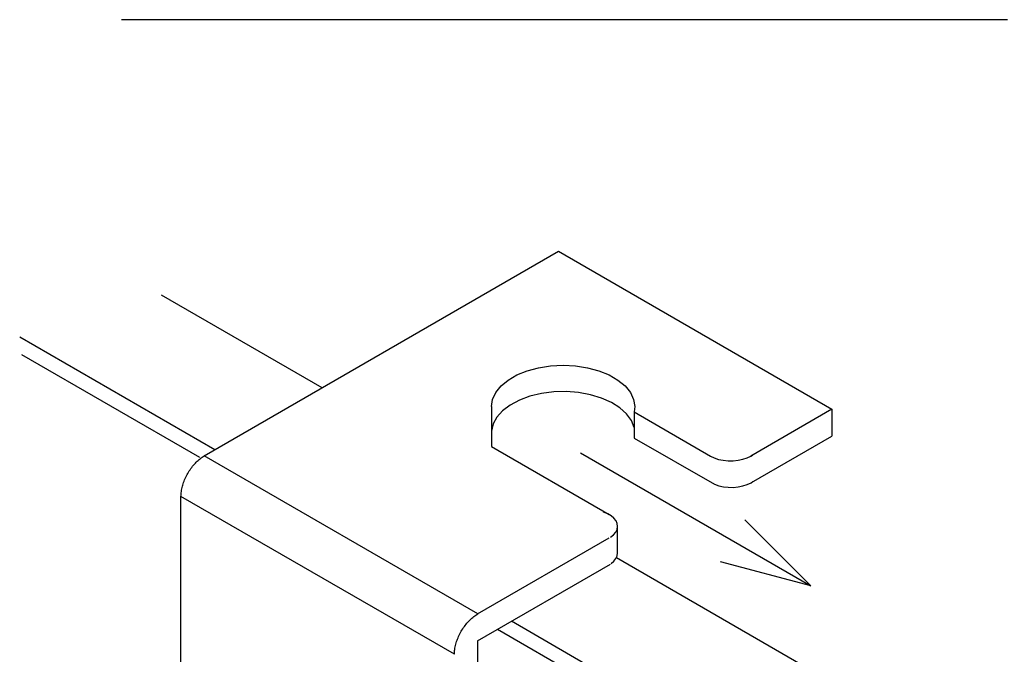
# Model space of a CAD drawing. Extents: x -10986 to 1073, y -7633 to 771.
# Drawn here: x -8144 to -7737, y -4164 to -3902 of the extents above; entities that cross this region are included whole.
import ezdxf

# ---------------------------------------------------------------- set-up
doc = ezdxf.new("R2010")
doc.units = 0
doc.header["$MEASUREMENT"] = 0
doc.layers.add('_8-0_', color=7, linetype='CONTINUOUS')

msp = doc.modelspace()

# ---------------------------------------------------------------- linework, layer by layer
at = {"layer": '_8-0_', "linetype": 'Continuous'}
for p, q in [((-7735.71, -3902.3), (-8101.74, -3902.3)), ((-8067.55, -4082.48), (-7921.17, -3997.96)), ((-7921.17, -3997.96), (-7808.19, -4063.19)), ((-8018.84, -4054.35), (-8085.21, -4016.04)), ((-8063.25, -4080), (-8143.81, -4033.48)), ((-8069.37, -4083.16), (-8142.98, -4040.66)), ((-7938.34, -4049.03), (-7934.11, -4047.32)), ((-7934.11, -4047.32), (-7929.44, -4046.06)), ((-7929.44, -4046.06), (-7924.46, -4045.29)), ((-7924.46, -4045.29), (-7919.32, -4045.03)), ((-7919.32, -4045.03), (-7914.18, -4045.29)), ((-7914.18, -4045.29), (-7909.2, -4046.06)), ((-7909.2, -4046.06), (-7904.53, -4047.31)), ((-7904.53, -4047.31), (-7900.3, -4049.02)), ((-7944.94, -4053.58), (-7941.98, -4051.14)), ((-7941.98, -4051.14), (-7938.34, -4049.03)), ((-7900.3, -4049.02), (-7896.65, -4051.13)), ((-7896.65, -4051.13), (-7893.69, -4053.56)), ((-7947.11, -4056.28), (-7944.94, -4053.58)), ((-7918.03, -4055.91), (-7923.18, -4056.04)), ((-7912.91, -4056.3), (-7918.03, -4055.91)), ((-7893.69, -4053.56), (-7891.51, -4056.26)), ((-7948.89, -4062.12), (-7948.45, -4059.16)), ((-7948.45, -4059.16), (-7947.11, -4056.28)), ((-7937.33, -4059.43), (-7941.13, -4061.44)), ((-7932.98, -4057.83), (-7937.33, -4059.43)), ((-7928.22, -4056.69), (-7932.98, -4057.83)), ((-7923.18, -4056.04), (-7928.22, -4056.69)), ((-7907.99, -4057.19), (-7912.91, -4056.3)), ((-7903.42, -4058.56), (-7907.99, -4057.19)), ((-7899.33, -4060.38), (-7903.42, -4058.56)), ((-7891.51, -4056.26), (-7890.17, -4059.14)), ((-7890.17, -4059.14), (-7889.72, -4062.1)), ((-7948.89, -4062.11), (-7948.89, -4078.58)), ((-7944.27, -4063.8), (-7946.65, -4066.44)), ((-7941.13, -4061.44), (-7944.27, -4063.8)), ((-7895.84, -4062.57), (-7899.33, -4060.38)), ((-7893.07, -4065.08), (-7895.84, -4062.57)), ((-7889.72, -4062.1), (-7889.96, -4064.28)), ((-7808.19, -4063.19), (-7841.66, -4082.51)), ((-7808.19, -4063.19), (-7808.19, -4074.3)), ((-7946.65, -4066.44), (-7948.19, -4069.28)), ((-7891.09, -4067.83), (-7893.07, -4065.08)), ((-7889.97, -4070.74), (-7891.09, -4067.83)), ((-7889.99, -4064.27), (-7889.96, -4075.07)), ((-7889.96, -4064.29), (-7858.4, -4082.52)), ((-7948.19, -4069.28), (-7948.87, -4072.24)), ((-7948.87, -4072.24), (-7948.89, -4072.98)), ((-7889.96, -4075.07), (-7856.77, -4094.14)), ((-7841.45, -4093.51), (-7808.19, -4074.3)), ((-7948.89, -4078.58), (-7900.24, -4106.67)), ((-8070.44, -4084.67), (-8070.03, -4084.3)), ((-8070.03, -4084.3), (-8069.63, -4083.95)), ((-8069.63, -4083.95), (-8069.22, -4083.62)), ((-8069.22, -4083.62), (-8068.8, -4083.31)), ((-8068.8, -4083.31), (-8068.38, -4083.01)), ((-8068.38, -4083.01), (-8067.96, -4082.74)), ((-8067.96, -4082.74), (-8067.54, -4082.49)), ((-7954.57, -4147.71), (-8067.54, -4082.49)), ((-7912.1, -4081.22), (-7816.93, -4136.16)), ((-7858.4, -4082.52), (-7856.82, -4083.28)), ((-7856.82, -4083.28), (-7855.03, -4083.88)), ((-7855.03, -4083.88), (-7853.09, -4084.28)), ((-7853.09, -4084.28), (-7851.06, -4084.49)), ((-7849, -4084.49), (-7846.96, -4084.28)), ((-7846.96, -4084.28), (-7845.03, -4083.87)), ((-7845.03, -4083.87), (-7843.24, -4083.28)), ((-7843.24, -4083.28), (-7841.66, -4082.51)), ((-7841.66, -4082.51), (-7841.09, -4082.16)), ((-8073.73, -4088.66), (-8073.4, -4088.17)), ((-8073.4, -4088.17), (-8073.06, -4087.68)), ((-8073.06, -4087.68), (-8072.71, -4087.21)), ((-8072.71, -4087.21), (-8072.36, -4086.75)), ((-8072.36, -4086.75), (-8071.99, -4086.31)), ((-8071.99, -4086.31), (-8071.61, -4085.88)), ((-8071.61, -4085.88), (-8071.23, -4085.46)), ((-8071.23, -4085.46), (-8070.84, -4085.06)), ((-8070.84, -4085.06), (-8070.44, -4084.67)), ((-7851.06, -4084.49), (-7849, -4084.49)), ((-8075.88, -4092.86), (-8075.66, -4092.32)), ((-8075.66, -4092.32), (-8075.43, -4091.78)), ((-8075.43, -4091.78), (-8075.18, -4091.24)), ((-8075.18, -4091.24), (-8074.92, -4090.71)), ((-8074.92, -4090.71), (-8074.64, -4090.19)), ((-8074.64, -4090.19), (-8074.35, -4089.67)), ((-8074.35, -4089.67), (-8074.05, -4089.16)), ((-8074.05, -4089.16), (-8073.73, -4088.66)), ((-8077.02, -4097.14), (-8076.94, -4096.62)), ((-8076.94, -4096.62), (-8076.84, -4096.09)), ((-8076.84, -4096.09), (-8076.72, -4095.56)), ((-8076.72, -4095.56), (-8076.59, -4095.02)), ((-8076.59, -4095.02), (-8076.44, -4094.48)), ((-8076.44, -4094.48), (-8076.27, -4093.94)), ((-8076.27, -4093.94), (-8076.08, -4093.4)), ((-8076.08, -4093.4), (-8075.88, -4092.86)), ((-7856.77, -4094.14), (-7855, -4094.76)), ((-7855, -4094.76), (-7853.08, -4095.19)), ((-7853.08, -4095.19), (-7851.06, -4095.42)), ((-7851.06, -4095.42), (-7848.99, -4095.44)), ((-7848.99, -4095.44), (-7846.95, -4095.25)), ((-7846.95, -4095.25), (-7845, -4094.87)), ((-7845, -4094.87), (-7843.2, -4094.29)), ((-7843.2, -4094.29), (-7841.59, -4093.54)), ((-7841.59, -4093.54), (-7840.85, -4093.09)), ((-8077.24, -4245.72), (-8077.24, -4099.11)), ((-8077.17, -4099.16), (-8077.16, -4098.67)), ((-7964.19, -4164.38), (-8077.17, -4099.16)), ((-8077.16, -4098.67), (-8077.13, -4098.17)), ((-8077.13, -4098.17), (-8077.09, -4097.66)), ((-8077.09, -4097.66), (-8077.02, -4097.14)), ((-7902.54, -4105.64), (-7902.7, -4105.59)), ((-7900.87, -4106.34), (-7902.54, -4105.64)), ((-7899.43, -4107.19), (-7900.87, -4106.34)), ((-7898.27, -4108.18), (-7899.43, -4107.19)), ((-7897.43, -4109.27), (-7898.27, -4108.18)), ((-7816.93, -4136.16), (-7844.27, -4108.83)), ((-7897.56, -4113.94), (-7896.99, -4112.8)), ((-7896.93, -4110.42), (-7897.43, -4109.27)), ((-7896.99, -4112.8), (-7896.78, -4111.61)), ((-7896.78, -4111.61), (-7896.93, -4110.42)), ((-7896.79, -4122.5), (-7896.79, -4111.85)), ((-7954.64, -4147.74), (-7900.24, -4116.34)), ((-7899.67, -4115.98), (-7898.46, -4115.01)), ((-7898.46, -4115.01), (-7897.56, -4113.94)), ((-7898.28, -4125.97), (-7897.44, -4124.88)), ((-7897.44, -4124.88), (-7896.93, -4123.72)), ((-7741.46, -4214.5), (-7897.25, -4124.55)), ((-7896.93, -4123.72), (-7896.79, -4122.54)), ((-7896.79, -4122.54), (-7896.79, -4122.48)), ((-7954.64, -4158.85), (-7899.66, -4127.11)), ((-7899.43, -4126.95), (-7898.28, -4125.97)), ((-7816.93, -4136.16), (-7854.27, -4126.16)), ((-7957.06, -4149.53), (-7956.65, -4149.18)), ((-7956.65, -4149.18), (-7956.24, -4148.85)), ((-7956.24, -4148.85), (-7955.82, -4148.53)), ((-7955.82, -4148.53), (-7955.41, -4148.24)), ((-7955.41, -4148.24), (-7954.99, -4147.97)), ((-7954.99, -4147.97), (-7954.57, -4147.71)), ((-7960.75, -4153.89), (-7960.43, -4153.39)), ((-7960.43, -4153.39), (-7960.09, -4152.91)), ((-7960.09, -4152.91), (-7959.74, -4152.44)), ((-7959.74, -4152.44), (-7959.38, -4151.98)), ((-7959.38, -4151.98), (-7959.01, -4151.54)), ((-7959.01, -4151.54), (-7958.63, -4151.1)), ((-7958.63, -4151.1), (-7958.25, -4150.69)), ((-7958.25, -4150.69), (-7957.86, -4150.28)), ((-7957.86, -4150.28), (-7957.46, -4149.9)), ((-7957.46, -4149.9), (-7957.06, -4149.53)), ((-7785.87, -4240.14), (-7940.65, -4150.78)), ((-7962.9, -4158.08), (-7962.68, -4157.54)), ((-7962.68, -4157.54), (-7962.45, -4157)), ((-7962.45, -4157), (-7962.2, -4156.47)), ((-7962.2, -4156.47), (-7961.94, -4155.94)), ((-7961.94, -4155.94), (-7961.66, -4155.42)), ((-7961.66, -4155.42), (-7961.37, -4154.9)), ((-7961.37, -4154.9), (-7961.07, -4154.39)), ((-7961.07, -4154.39), (-7960.75, -4153.89)), ((-7791.67, -4243.49), (-7946.45, -4154.13)), ((-7963.96, -4161.85), (-7963.86, -4161.32)), ((-7963.86, -4161.32), (-7963.75, -4160.78)), ((-7963.75, -4160.78), (-7963.61, -4160.25)), ((-7963.61, -4160.25), (-7963.46, -4159.71)), ((-7963.46, -4159.71), (-7963.29, -4159.17)), ((-7963.29, -4159.17), (-7963.1, -4158.62)), ((-7963.1, -4158.62), (-7962.9, -4158.08)), ((-7954.64, -4158.85), (-7954.64, -4347.29)), ((-7964.19, -4164.38), (-7964.18, -4163.89)), ((-7964.18, -4163.89), (-7964.15, -4163.39)), ((-7964.15, -4163.39), (-7964.11, -4162.89)), ((-7964.11, -4162.89), (-7964.05, -4162.37)), ((-7964.05, -4162.37), (-7963.96, -4161.85))]:
    msp.add_line(p, q, dxfattribs=at)

doc.saveas('drawing.dxf')
